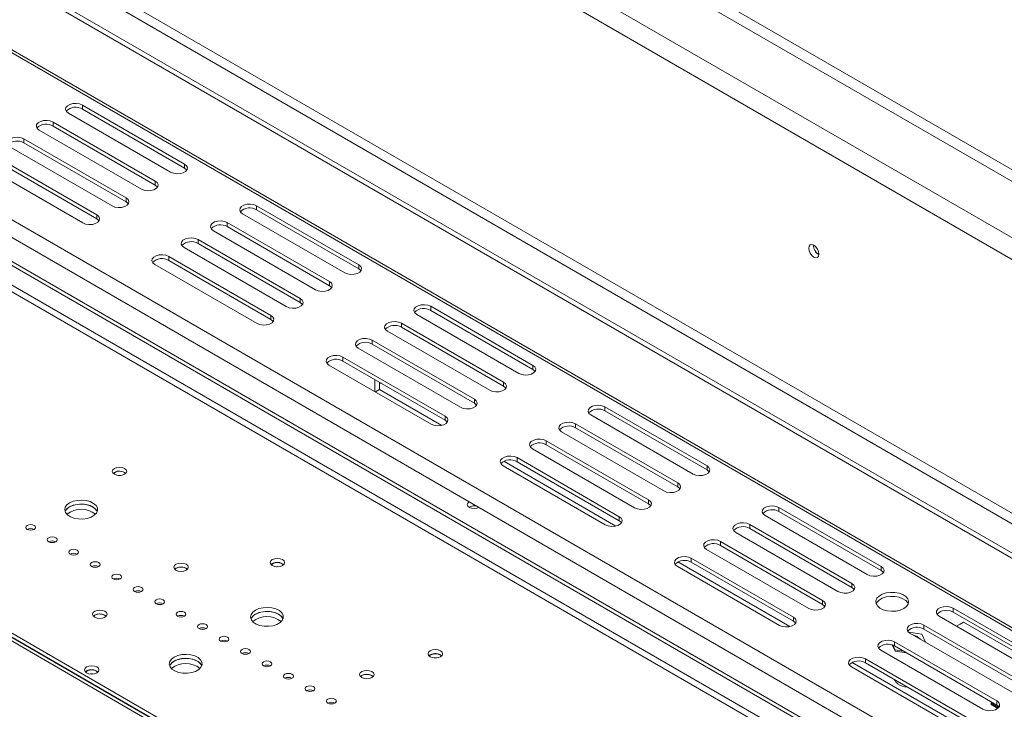
# Model space of a CAD drawing. Units: millimetres. Extents: x 0 to 551, y -69 to 202.
# Drawn here: x 197 to 213, y 59 to 71 of the extents above; entities that cross this region are included whole.
import ezdxf

# ---------------------------------------------------------------- set-up
doc = ezdxf.new("R2010")
doc.units = ezdxf.units.MM

msp = doc.modelspace()

# ---------------------------------------------------------------- linework, layer by layer
at = {"color": 7, "linetype": 'Continuous', "lineweight": 15}
for p, q in [((257.13809123, 42.28401288), (163.80743935, 96.16265138)), ((256.4682006, 41.76838671), (162.91425183, 95.77593175)), ((162.76538725, 95.51809072), (256.31933601, 41.51054568)), ((161.57229049, 91.50108799), (254.55181961, 37.82514835)), ((161.57229049, 91.41513632), (254.55181961, 37.73919669)), ((162.76538725, 91.45687458), (255.03562951, 38.19039753)), ((162.69095495, 91.32795407), (254.96119722, 38.06147702)), ((254.38781802, 36.72638829), (177.71596865, 80.9881048)), ((231.57054217, 57.23263813), (192.50113261, 79.78692818)), ((253.25268926, 33.9918747), (186.35696559, 72.60995396)), ((187.29007087, 72.74076585), (253.08821767, 34.75630423)), ((253.19686504, 33.95964806), (186.30114137, 72.57772732)), ((187.21770833, 72.49723314), (252.91778023, 34.56938895)), ((212.53353962, 51.4769768), (181.53167019, 69.37397507)), ((181.55579233, 69.36597357), (212.53867043, 51.47993876)), ((181.61161655, 69.3982002), (212.59449465, 51.51216539)), ((199.45678596, 68.20584086), (197.81927552, 69.15115552)), ((197.81927552, 69.15115552), (197.81927552, 69.08669177)), ((197.59597864, 69.02224897), (199.23348908, 68.07693432)), ((199.45678596, 68.14137711), (197.81927552, 69.08669177)), ((198.98786252, 67.93513712), (197.35035208, 68.88045178)), ((197.35035208, 68.88045178), (197.35035208, 68.81598803)), ((198.98786252, 67.87067337), (197.35035208, 68.81598803)), ((197.1270552, 68.75154523), (198.76456564, 67.80623058)), ((198.51893907, 67.66443338), (196.88142863, 68.60974803)), ((196.88142863, 68.60974803), (196.88142863, 68.54528429)), ((198.51893907, 67.59996963), (196.88142863, 68.54528429)), ((198.05001563, 67.39372964), (196.41250519, 68.33904429)), ((196.65813175, 68.48084149), (198.2956422, 67.53552683)), ((196.18920831, 68.21013775), (197.82671875, 67.26482309)), ((198.05001563, 67.32926589), (196.41250519, 68.27458054)), ((199.45678596, 68.20584086), (199.45678596, 68.14137711)), ((198.98786252, 67.93513712), (198.98786252, 67.87067337)), ((198.51893907, 67.66443338), (198.51893907, 67.59996963)), ((198.05001563, 67.39372964), (198.05001563, 67.32926589)), ((200.38718962, 67.41091718), (202.02470006, 66.46560252)), ((202.24799694, 66.59450906), (200.6104865, 67.53982372)), ((200.6104865, 67.53982372), (200.6104865, 67.47535997)), ((202.24799694, 66.53004531), (200.6104865, 67.47535997)), ((201.7790735, 66.32380532), (200.14156306, 67.26911998)), ((200.14156306, 67.26911998), (200.14156306, 67.20465623)), ((199.91826618, 67.14021343), (201.55577662, 66.19489878)), ((201.7790735, 66.25934157), (200.14156306, 67.20465623)), ((201.31015005, 66.05310158), (199.67263961, 66.99841623)), ((199.67263961, 66.99841623), (199.67263961, 66.93395249)), ((201.31015005, 65.98863783), (199.67263961, 66.93395249)), ((199.44934273, 66.86950969), (201.08685317, 65.92419503)), ((198.98041929, 66.59880595), (200.61792973, 65.65349129)), ((200.84122661, 65.78239784), (199.20371617, 66.72771249)), ((199.20371617, 66.72771249), (199.20371617, 66.66324874)), ((200.84122661, 65.71793409), (199.20371617, 66.66324874)), ((202.24799694, 66.59450906), (202.24799694, 66.53004531)), ((201.7790735, 66.32380532), (201.7790735, 66.25934157)), ((201.31015005, 66.05310158), (201.31015005, 65.98863783)), ((205.03920792, 64.98317726), (203.40169748, 65.92849192)), ((203.40169748, 65.92849192), (203.40169748, 65.86402817)), ((205.03920792, 64.91871352), (203.40169748, 65.86402817)), ((200.84122661, 65.78239784), (200.84122661, 65.71793409)), ((204.57028447, 64.71247352), (202.93277403, 65.65778818)), ((202.93277403, 65.65778818), (202.93277403, 65.59332443)), ((203.1784006, 65.79958538), (204.81591104, 64.85427072)), ((202.70947716, 65.52888163), (204.3469876, 64.58356698)), ((204.57028447, 64.64800977), (202.93277403, 65.59332443)), ((204.10136103, 64.44176978), (202.46385059, 65.38708443)), ((202.46385059, 65.38708443), (202.46385059, 65.32262069)), ((202.24055371, 65.25817789), (203.87806415, 64.31286323)), ((204.10136103, 64.37730603), (202.46385059, 65.32262069)), ((203.63243759, 64.17106604), (201.99492715, 65.11638069)), ((201.99492715, 65.11638069), (201.99492715, 65.05191694)), ((203.63243759, 64.10660229), (201.99492715, 65.05191694)), ((201.77163027, 64.98747415), (203.40914071, 64.04215949)), ((205.03920792, 64.98317726), (205.03920792, 64.91871352)), ((202.50850997, 64.75543189), (202.50850997, 64.56208255)), ((202.58294226, 64.59603858), (202.58294226, 64.71246304)), ((204.57028447, 64.71247352), (204.57028447, 64.64800977)), ((202.51631614, 64.55757614), (202.58294226, 64.59603858)), ((203.57793513, 64.02164142), (202.58294226, 64.59603858)), ((204.10136103, 64.44176978), (204.10136103, 64.37730603)), ((207.8304189, 63.37184546), (206.19290846, 64.31716012)), ((206.19290846, 64.31716012), (206.19290846, 64.25269637)), ((207.8304189, 63.30738172), (206.19290846, 64.25269637)), ((203.63243759, 64.17106604), (203.63243759, 64.10660229)), ((205.96961158, 64.18825358), (207.60712202, 63.24293892)), ((205.50068813, 63.91754983), (207.13819857, 62.97223518)), ((207.36149545, 63.10114172), (205.72398501, 64.04645638)), ((205.72398501, 64.04645638), (205.72398501, 63.98199263)), ((207.36149545, 63.03667797), (205.72398501, 63.98199263)), ((206.89257201, 62.83043798), (205.25506157, 63.77575264)), ((205.25506157, 63.77575264), (205.25506157, 63.71128889)), ((205.03176469, 63.64684609), (206.66927513, 62.70153144)), ((206.89257201, 62.76597423), (205.25506157, 63.71128889)), ((206.36914611, 62.41030962), (204.57417686, 63.44652331)), ((206.42364856, 62.55973424), (204.78613812, 63.50504889)), ((204.78613812, 63.50504889), (204.78613812, 63.44058514)), ((206.42364856, 62.49527049), (204.78613812, 63.44058514)), ((204.56284125, 63.37614235), (206.20035169, 62.43082769)), ((207.8304189, 63.37184546), (207.8304189, 63.30738172)), ((198.33285834, 63.26860848), (198.31329499, 63.25357462)), ((198.49288777, 63.26646004), (198.51305289, 63.25049112)), ((207.36149545, 63.10114172), (207.36149545, 63.03667797)), ((206.89257201, 62.83043798), (206.89257201, 62.76597423)), ((210.62162988, 61.76051366), (208.98411943, 62.70582832)), ((208.98411943, 62.70582832), (208.98411943, 62.64136457)), ((206.42364856, 62.55973424), (206.42364856, 62.49527049)), ((208.76082256, 62.57692178), (210.398333, 61.63160712)), ((210.62162988, 61.69604992), (208.98411943, 62.64136457)), ((210.15270643, 61.48980992), (208.51519599, 62.43512458)), ((208.51519599, 62.43512458), (208.51519599, 62.37066083)), ((210.15270643, 61.42534617), (208.51519599, 62.37066083)), ((208.29189911, 62.30621803), (209.92940955, 61.36090338)), ((207.82297567, 62.03551429), (209.46048611, 61.09019964)), ((209.68378299, 61.21910618), (208.04627255, 62.16442084)), ((208.04627255, 62.16442084), (208.04627255, 62.09995709)), ((209.68378299, 61.15464243), (208.04627255, 62.09995709)), ((209.21485954, 60.94840244), (207.5773491, 61.89371709)), ((207.5773491, 61.89371709), (207.5773491, 61.82925334)), ((199.31908622, 61.73247217), (199.29952287, 61.71743831)), ((200.86355629, 61.80766765), (200.84399294, 61.79263379)), ((201.02358572, 61.80551921), (201.04378401, 61.78951297)), ((207.35405222, 61.76481055), (208.99156266, 60.81949589)), ((209.16035709, 60.79897782), (207.36538784, 61.83519151)), ((209.21485954, 60.88393869), (207.5773491, 61.82925334)), ((210.62162988, 61.76051366), (210.62162988, 61.69604992)), ((210.15270643, 61.48980992), (210.15270643, 61.42534617)), ((209.68378299, 61.21910618), (209.68378299, 61.15464243)), ((213.41284085, 60.14918186), (211.77533041, 61.09449652)), ((211.77533041, 61.09449652), (211.77533041, 61.03003277)), ((198.0165211, 60.98051733), (197.99695774, 60.96548347)), ((209.21485954, 60.94840244), (209.21485954, 60.88393869)), ((211.55203353, 60.96558998), (213.18954398, 60.02027532)), ((213.41284085, 60.08471812), (211.77533041, 61.03003277)), ((212.94391741, 59.87847812), (211.30640697, 60.82379278)), ((211.30640697, 60.82379278), (211.30640697, 60.75932903)), ((212.94391741, 59.81401437), (211.30640697, 60.75932903)), ((211.83122419, 60.80441664), (211.94280307, 60.8688507)), ((211.88697885, 60.83660311), (211.8312242, 60.80441664)), ((211.94281214, 60.86884547), (211.88697885, 60.83660311)), ((213.41278942, 60.02024564), (211.94280307, 60.8688507)), ((211.27378712, 60.67597488), (211.06374561, 60.70846489)), ((211.08311009, 60.69488623), (212.72062053, 59.74957158)), ((211.33158913, 60.55144234), (211.27378712, 60.67597488)), ((210.79820376, 60.50518489), (210.84405207, 60.4064062)), ((210.80998031, 60.50130061), (210.84405207, 60.42789412)), ((212.47499397, 59.60777438), (210.83748352, 60.55308904)), ((210.83748352, 60.55308904), (210.83748352, 60.48862529)), ((212.47499397, 59.54331063), (210.83748352, 60.48862529)), ((203.39425425, 60.34672682), (203.37469089, 60.33169296)), ((203.55428368, 60.34457838), (203.57443814, 60.32862144)), ((210.61418665, 60.42418249), (212.25169709, 59.47886784)), ((210.84405207, 60.42789412), (210.97878633, 60.40705291)), ((210.84405207, 60.42789412), (210.84405207, 60.4064062)), ((210.84405207, 60.4064062), (211.0296328, 60.37769987)), ((210.1452632, 60.15347875), (211.78277364, 59.20816409)), ((211.95156807, 59.18764602), (210.15659882, 60.22385971)), ((212.00607052, 59.33707064), (210.36856008, 60.28238529)), ((210.36856008, 60.28238529), (210.36856008, 60.21792155)), ((212.00607052, 59.27260689), (210.36856008, 60.21792155)), ((197.88626458, 60.08891373), (197.86670123, 60.07387987)), ((198.04629401, 60.08676529), (198.06648523, 60.07076701)), ((202.29637793, 60.01371825), (202.27681458, 59.99868439)), ((212.3929842, 59.59065386), (212.38430747, 59.57196012)), ((212.38430747, 59.57196012), (212.50455716, 59.50254145)), ((212.38430747, 59.57196012), (212.38430747, 59.55047221)), ((212.38430747, 59.55047221), (212.49041644, 59.4892168)), ((212.47499397, 59.60777438), (212.47499397, 59.54331063))]:
    msp.add_line(p, q, dxfattribs=at)
at = {"color": 8, "linetype": 'Continuous', "lineweight": 15}
for p, q in [((177.66673226, 80.96758872), (254.38781802, 36.67744865)), ((252.83395619, 33.75014524), (186.30087822, 72.15887361)), ((252.92700412, 33.80386067), (186.30114137, 72.26615254)), ((212.48144754, 51.44689765), (181.44273005, 69.36516785))]:
    msp.add_line(p, q, dxfattribs=at)
at = {"color": 7, "linetype": 'Continuous', "lineweight": 15, "flags": 128}
for points in [[(197.81927552, 69.15115552), (197.77435628, 69.16931283), (197.72138852, 69.17750608), (197.66676092, 69.17474705), (197.61706238, 69.16136852), (197.57828729, 69.13898414), (197.55511248, 69.11029378), (197.55033318, 69.07875794), (197.56452585, 69.0481803), (197.59597864, 69.02224897)], [(197.35035208, 68.88045178), (197.30543284, 68.89860909), (197.25246507, 68.90680234), (197.19783747, 68.90404331), (197.14813894, 68.89066478), (197.10936384, 68.86828039), (197.08618903, 68.83959004), (197.08140974, 68.8080542), (197.09560241, 68.77747656), (197.1270552, 68.75154523)], [(196.88142863, 68.60974803), (196.83650939, 68.62790534), (196.78354163, 68.6360986), (196.72891403, 68.63333957), (196.67921549, 68.61996104), (196.6404404, 68.59757665), (196.61726559, 68.5688863), (196.61248629, 68.53735046), (196.62667896, 68.50677282), (196.65813175, 68.48084149)], [(199.23348908, 68.07693432), (199.27840832, 68.05877701), (199.33137609, 68.05058376), (199.38600369, 68.05334278), (199.43570222, 68.06672132), (199.47447732, 68.0891057), (199.49765213, 68.11779606), (199.50243142, 68.1493319), (199.48823875, 68.17990954), (199.45678596, 68.20584086)], [(199.4928311, 68.10915572), (199.48823875, 68.11544579), (199.45678596, 68.14137711)], [(198.76456564, 67.80623058), (198.80948488, 67.78807327), (198.86245265, 67.77988001), (198.91708024, 67.78263904), (198.96677878, 67.79601757), (199.00555388, 67.81840196), (199.02872868, 67.84709231), (199.03350798, 67.87862815), (199.01931531, 67.9092058), (198.98786252, 67.93513712)], [(199.02390765, 67.83845197), (199.01931531, 67.84474205), (198.98786252, 67.87067337)], [(198.2956422, 67.53552683), (198.34056143, 67.51736952), (198.3935292, 67.50917627), (198.4481568, 67.5119353), (198.49785533, 67.52531383), (198.53663043, 67.54769822), (198.55980524, 67.57638857), (198.56458453, 67.60792441), (198.55039186, 67.63850205), (198.51893907, 67.66443338)], [(198.55498421, 67.56774823), (198.55039186, 67.5740383), (198.51893907, 67.59996963)], [(200.6104865, 67.53982372), (200.56556726, 67.55798103), (200.51259949, 67.56617428), (200.4579719, 67.56341525), (200.40827336, 67.55003672), (200.36949826, 67.52765234), (200.34632346, 67.49896198), (200.34154416, 67.46742614), (200.35573683, 67.4368485), (200.38718962, 67.41091718)], [(197.82671875, 67.26482309), (197.87163799, 67.24666578), (197.92460576, 67.23847253), (197.97923335, 67.24123156), (198.02893189, 67.25461009), (198.06770699, 67.27699448), (198.09088179, 67.30568483), (198.09566109, 67.33722067), (198.08146842, 67.36779831), (198.05001563, 67.39372964)], [(198.08606076, 67.29704449), (198.08146842, 67.30333456), (198.05001563, 67.32926589)], [(200.14156306, 67.26911998), (200.09664382, 67.28727729), (200.04367605, 67.29547054), (199.98904845, 67.29271151), (199.93934992, 67.27933298), (199.90057482, 67.25694859), (199.87740001, 67.22825824), (199.87262072, 67.1967224), (199.88681339, 67.16614476), (199.91826618, 67.14021343)], [(199.67263961, 66.99841623), (199.62772037, 67.01657354), (199.5747526, 67.0247668), (199.52012501, 67.02200777), (199.47042647, 67.00862924), (199.43165138, 66.98624485), (199.40847657, 66.9575545), (199.40369727, 66.92601866), (199.41788994, 66.89544102), (199.44934273, 66.86950969)], [(209.62423715, 66.76520951), (209.61800475, 66.80498891), (209.60025637, 66.84590803), (209.57369404, 66.88173732), (209.54236163, 66.90702208), (209.51102922, 66.91791294), (209.48446689, 66.91275187), (209.46671851, 66.8923246), (209.46048611, 66.85974098), (209.46671851, 66.81996158), (209.48446689, 66.77904246), (209.51102922, 66.74321318), (209.54236163, 66.71792842), (209.57369404, 66.70703755), (209.60025637, 66.71219862), (209.61800475, 66.7326259), (209.62423715, 66.76520951)], [(199.20371617, 66.72771249), (199.15879693, 66.7458698), (199.10582916, 66.75406306), (199.05120156, 66.75130403), (199.00150303, 66.7379255), (198.96272793, 66.71554111), (198.93955312, 66.68685075), (198.93477383, 66.65531491), (198.9489665, 66.62473727), (198.98041929, 66.59880595)], [(202.02470006, 66.46560252), (202.0696193, 66.44744521), (202.12258707, 66.43925196), (202.17721467, 66.44201098), (202.2269132, 66.45538952), (202.2656883, 66.4777739), (202.28886311, 66.50646426), (202.2936424, 66.5380001), (202.27944973, 66.56857774), (202.24799694, 66.59450906)], [(202.28404207, 66.49782392), (202.27944973, 66.50411399), (202.24799694, 66.53004531)], [(201.55577662, 66.19489878), (201.60069586, 66.17674147), (201.65366362, 66.16854821), (201.70829122, 66.17130724), (201.75798976, 66.18468577), (201.79676485, 66.20707016), (201.81993966, 66.23576051), (201.82471896, 66.26729636), (201.81052629, 66.297874), (201.7790735, 66.32380532)], [(201.81511863, 66.22712017), (201.81052629, 66.23341025), (201.7790735, 66.25934157)], [(201.08685317, 65.92419503), (201.13177241, 65.90603773), (201.18474018, 65.89784447), (201.23936778, 65.9006035), (201.28906631, 65.91398203), (201.32784141, 65.93636642), (201.35101622, 65.96505677), (201.35579551, 65.99659261), (201.34160284, 66.02717025), (201.31015005, 66.05310158)], [(201.34619518, 65.95641643), (201.34160284, 65.96270651), (201.31015005, 65.98863783)], [(203.40169748, 65.92849192), (203.35677824, 65.94664923), (203.30381047, 65.95484248), (203.24918287, 65.95208345), (203.19948434, 65.93870492), (203.16070924, 65.91632054), (203.13753443, 65.88763018), (203.13275514, 65.85609434), (203.14694781, 65.8255167), (203.1784006, 65.79958538)], [(200.61792973, 65.65349129), (200.66284897, 65.63533398), (200.71581674, 65.62714073), (200.77044433, 65.62989976), (200.82014287, 65.64327829), (200.85891796, 65.66566268), (200.88209277, 65.69435303), (200.88687207, 65.72588887), (200.8726794, 65.75646651), (200.84122661, 65.78239784)], [(200.87727174, 65.68571269), (200.8726794, 65.69200276), (200.84122661, 65.71793409)], [(202.93277403, 65.65778818), (202.88785479, 65.67594549), (202.83488703, 65.68413874), (202.78025943, 65.68137971), (202.73056089, 65.66800118), (202.6917858, 65.64561679), (202.66861099, 65.61692644), (202.66383169, 65.5853906), (202.67802437, 65.55481296), (202.70947716, 65.52888163)], [(202.46385059, 65.38708443), (202.41893135, 65.40524174), (202.36596358, 65.413435), (202.31133599, 65.41067597), (202.26163745, 65.39729744), (202.22286235, 65.37491305), (202.19968755, 65.3462227), (202.19490825, 65.31468686), (202.20910092, 65.28410922), (202.24055371, 65.25817789)], [(201.99492715, 65.11638069), (201.95000791, 65.134538), (201.89704014, 65.14273126), (201.84241254, 65.13997223), (201.79271401, 65.1265937), (201.75393891, 65.10420931), (201.7307641, 65.07551896), (201.72598481, 65.04398311), (201.74017748, 65.01340547), (201.77163027, 64.98747415)], [(204.81591104, 64.85427072), (204.86083028, 64.83611341), (204.91379805, 64.82792016), (204.96842564, 64.83067918), (205.01812418, 64.84405772), (205.05689928, 64.8664421), (205.08007408, 64.89513246), (205.08485338, 64.9266683), (205.07066071, 64.95724594), (205.03920792, 64.98317726)], [(205.07525305, 64.88649212), (205.07066071, 64.89278219), (205.03920792, 64.91871352)], [(204.3469876, 64.58356698), (204.39190684, 64.56540967), (204.4448746, 64.55721641), (204.4995022, 64.55997544), (204.54920074, 64.57335397), (204.58797583, 64.59573836), (204.61115064, 64.62442871), (204.61592993, 64.65596456), (204.60173726, 64.6865422), (204.57028447, 64.71247352)], [(202.61098551, 64.69627402), (202.60155033, 64.69611113), (202.58294226, 64.69674634)], [(204.60632961, 64.61578838), (204.60173726, 64.62207845), (204.57028447, 64.64800977)], [(203.87806415, 64.31286323), (203.92298339, 64.29470593), (203.97595116, 64.28651267), (204.03057876, 64.2892717), (204.08027729, 64.30265023), (204.11905239, 64.32503462), (204.1422272, 64.35372497), (204.14700649, 64.38526081), (204.13281382, 64.41583845), (204.10136103, 64.44176978)], [(204.13740616, 64.34508463), (204.13281382, 64.35137471), (204.10136103, 64.37730603)], [(206.19290846, 64.31716012), (206.14798922, 64.33531743), (206.09502145, 64.34351068), (206.04039385, 64.34075165), (205.99069532, 64.32737312), (205.95192022, 64.30498874), (205.92874541, 64.27629838), (205.92396612, 64.24476254), (205.93815879, 64.2141849), (205.96961158, 64.18825358)], [(203.40914071, 64.04215949), (203.45405995, 64.02400218), (203.50702771, 64.01580893), (203.56165531, 64.01856796), (203.61135385, 64.03194649), (203.65012894, 64.05433088), (203.67330375, 64.08302123), (203.67808305, 64.11455707), (203.66389038, 64.14513471), (203.63243759, 64.17106604)], [(203.66848272, 64.07438089), (203.66389038, 64.08067096), (203.63243759, 64.10660229)], [(205.72398501, 64.04645638), (205.67906577, 64.06461369), (205.62609801, 64.07280694), (205.57147041, 64.07004791), (205.52177187, 64.05666938), (205.48299678, 64.03428499), (205.45982197, 64.00559464), (205.45504267, 63.9740588), (205.46923534, 63.94348116), (205.50068813, 63.91754983)], [(205.25506157, 63.77575264), (205.21014233, 63.79390994), (205.15717456, 63.8021032), (205.10254696, 63.79934417), (205.05284843, 63.78596564), (205.01407333, 63.76358125), (204.99089852, 63.7348909), (204.98611923, 63.70335506), (205.0003119, 63.67277742), (205.03176469, 63.64684609)], [(204.78613812, 63.50504889), (204.74121888, 63.5232062), (204.68825112, 63.53139946), (204.63362352, 63.52864043), (204.58392498, 63.5152619), (204.54514989, 63.49287751), (204.52197508, 63.46418716), (204.51719578, 63.43265131), (204.53138845, 63.40207367), (204.56284125, 63.37614235)], [(198.33285834, 63.33307223), (198.30775834, 63.31138653), (198.29894439, 63.2858065), (198.30775834, 63.26022647), (198.33285834, 63.23854076), (198.37042315, 63.22405084), (198.41473386, 63.21896266), (198.45904458, 63.22405084), (198.49660938, 63.23854076), (198.52170939, 63.26022647), (198.53052334, 63.2858065), (198.52170939, 63.31138653), (198.49660938, 63.33307223), (198.45904458, 63.34756215), (198.41473386, 63.35265034), (198.37042315, 63.34756215), (198.33285834, 63.33307223)], [(207.60712202, 63.24293892), (207.65204126, 63.22478161), (207.70500902, 63.21658836), (207.75963662, 63.21934739), (207.80933516, 63.23272592), (207.84811025, 63.2551103), (207.87128506, 63.28380066), (207.87606436, 63.3153365), (207.86187169, 63.34591414), (207.8304189, 63.37184546)], [(207.86646403, 63.27516032), (207.86187169, 63.28145039), (207.8304189, 63.30738172)], [(198.39642928, 63.21980338), (198.41473386, 63.22068448), (198.43303844, 63.21980338)], [(207.13819857, 62.97223518), (207.18311781, 62.95407787), (207.23608558, 62.94588461), (207.29071318, 62.94864364), (207.34041171, 62.96202217), (207.37918681, 62.98440656), (207.40236162, 63.01309691), (207.40714091, 63.04463276), (207.39294824, 63.0752104), (207.36149545, 63.10114172)], [(207.39754059, 63.00445658), (207.39294824, 63.01074665), (207.36149545, 63.03667797)], [(197.61458672, 62.78092253), (197.57128311, 62.74795689), (197.5449919, 62.70946915), (197.53766297, 62.66831377), (197.54983988, 62.62754306), (197.58061952, 62.5901808), (197.62771911, 62.55899797), (197.68764549, 62.53630727), (197.75595419, 62.52379155), (197.82757907, 62.52237906), (197.89720803, 62.53217454), (197.95967702, 62.55245152), (198.010353, 62.58170614), (198.04547756, 62.61776872), (198.06244568, 62.65796467), (198.0599989, 62.69931283), (198.03831869, 62.7387466), (197.99901298, 62.77334136), (197.94499689, 62.80053138), (197.88027654, 62.81830009), (197.80965195, 62.82532967), (197.73836102, 62.82109877), (197.67169107, 62.80592117), (197.61458672, 62.78092253)], [(206.66927513, 62.70153144), (206.71419437, 62.68337413), (206.76716214, 62.67518087), (206.82178973, 62.6779399), (206.87148827, 62.69131843), (206.91026337, 62.71370282), (206.93343817, 62.74239317), (206.93821747, 62.77392901), (206.9240248, 62.80450665), (206.89257201, 62.83043798)], [(198.05783417, 62.64126854), (198.05149502, 62.65499401), (198.02071537, 62.69235628), (197.97361578, 62.7235391), (197.91368941, 62.74622981), (197.84538071, 62.75874552), (197.77375583, 62.76015802), (197.70412686, 62.75036254), (197.64165787, 62.73008556), (197.59098189, 62.70083094), (197.55585733, 62.66476836), (197.54350073, 62.64126854)], [(198.05783417, 62.64126854), (198.03831869, 62.67428285), (197.99901298, 62.70887761), (197.94499689, 62.73606763), (197.88027654, 62.75383634), (197.80965195, 62.76086592), (197.73836102, 62.75663502), (197.67169107, 62.74145742), (197.61458672, 62.71645878)], [(204.01955095, 62.79773585), (203.99738722, 62.77809668), (203.98897391, 62.75367938), (203.99738722, 62.72926208), (204.02134632, 62.70856209), (204.05720363, 62.6947308), (204.09950022, 62.6898739), (204.14179681, 62.6947308), (204.17581654, 62.70752565)], [(206.92861714, 62.73375283), (206.9240248, 62.74004291), (206.89257201, 62.76597423)], [(208.98411943, 62.70582832), (208.93920019, 62.72398563), (208.88623243, 62.73217888), (208.83160483, 62.72941985), (208.7819063, 62.71604132), (208.7431312, 62.69365694), (208.71995639, 62.66496658), (208.7151771, 62.63343074), (208.72936977, 62.6028531), (208.76082256, 62.57692178)], [(206.20035169, 62.43082769), (206.24527093, 62.41267038), (206.29823869, 62.40447713), (206.35286629, 62.40723616), (206.40256483, 62.42061469), (206.44133992, 62.44299908), (206.46451473, 62.47168943), (206.46929402, 62.50322527), (206.45510135, 62.53380291), (206.42364856, 62.55973424)], [(206.4596937, 62.46304909), (206.45510135, 62.46933916), (206.42364856, 62.49527049)], [(196.93539204, 62.42105843), (196.91827841, 62.40627272), (196.9122689, 62.38883179), (196.91827841, 62.37139086), (196.93539204, 62.35660516), (196.96100441, 62.34672567), (196.99121626, 62.34325645), (197.02142811, 62.34672567), (197.04704048, 62.35660516), (197.06415412, 62.37139086), (197.07016363, 62.38883179), (197.06415412, 62.40627272), (197.04704048, 62.42105843), (197.02142811, 62.43093792), (196.99121626, 62.43440714), (196.96100441, 62.43093792), (196.93539204, 62.42105843)], [(208.51519599, 62.43512458), (208.47027675, 62.45328189), (208.41730898, 62.46147514), (208.36268139, 62.45871611), (208.31298285, 62.44533758), (208.27420775, 62.42295319), (208.25103295, 62.39426284), (208.24625365, 62.362727), (208.26044632, 62.33214936), (208.29189911, 62.30621803)], [(197.2796414, 62.22232751), (197.26252776, 62.2075418), (197.25651825, 62.19010087), (197.26252776, 62.17265994), (197.2796414, 62.15787424), (197.30525377, 62.14799474), (197.33546562, 62.14452553), (197.36567747, 62.14799474), (197.39128984, 62.15787424), (197.40840348, 62.17265994), (197.41441299, 62.19010087), (197.40840348, 62.2075418), (197.39128984, 62.22232751), (197.36567747, 62.232207), (197.33546562, 62.23567622), (197.30525377, 62.232207), (197.2796414, 62.22232751)], [(208.04627255, 62.16442084), (208.00135331, 62.18257814), (207.94838554, 62.1907714), (207.89375794, 62.18801237), (207.84405941, 62.17463384), (207.80528431, 62.15224945), (207.7821095, 62.1235591), (207.77733021, 62.09202326), (207.79152288, 62.06144562), (207.82297567, 62.03551429)], [(197.62389075, 62.02359659), (197.60677711, 62.00881088), (197.6007676, 61.99136995), (197.60677711, 61.97392902), (197.62389075, 61.95914331), (197.64950312, 61.94926382), (197.67971497, 61.9457946), (197.70992682, 61.94926382), (197.73553919, 61.95914331), (197.75265283, 61.97392902), (197.75866234, 61.99136995), (197.75265283, 62.00881088), (197.73553919, 62.02359659), (197.70992682, 62.03347608), (197.67971497, 62.0369453), (197.64950312, 62.03347608), (197.62389075, 62.02359659)], [(200.86355629, 61.8721314), (200.83845629, 61.85044569), (200.82964234, 61.82486566), (200.83845629, 61.79928563), (200.86355629, 61.77759993), (200.9011211, 61.76311001), (200.94543182, 61.75802182), (200.98974253, 61.76311001), (201.02730734, 61.77759993), (201.05240734, 61.79928563), (201.06122129, 61.82486566), (201.05240734, 61.85044569), (201.02730734, 61.8721314), (200.98974253, 61.88662132), (200.94543182, 61.89170951), (200.9011211, 61.88662132), (200.86355629, 61.8721314)], [(207.5773491, 61.89371709), (207.53242986, 61.9118744), (207.4794621, 61.92006766), (207.4248345, 61.91730863), (207.37513596, 61.9039301), (207.33636087, 61.88154571), (207.31318606, 61.85285536), (207.30840676, 61.82131951), (207.32259943, 61.79074187), (207.35405222, 61.76481055)], [(197.96814011, 61.82486566), (197.95102647, 61.81007996), (197.94501696, 61.79263903), (197.95102647, 61.7751981), (197.96814011, 61.76041239), (197.99375248, 61.7505329), (198.02396433, 61.74706368), (198.05417618, 61.7505329), (198.07978855, 61.76041239), (198.09690218, 61.7751981), (198.10291169, 61.79263903), (198.09690218, 61.81007996), (198.07978855, 61.82486566), (198.05417618, 61.83474516), (198.02396433, 61.83821437), (197.99375248, 61.83474516), (197.96814011, 61.82486566)], [(199.31908622, 61.79693591), (199.29398622, 61.77525021), (199.28517227, 61.74967018), (199.29398622, 61.72409015), (199.31908622, 61.70240445), (199.35665103, 61.68791452), (199.40096174, 61.68282634), (199.44527245, 61.68791452), (199.48283726, 61.70240445), (199.50793727, 61.72409015), (199.51675122, 61.74967018), (199.50793727, 61.77525021), (199.48283726, 61.79693591), (199.44527245, 61.81142584), (199.40096174, 61.81651402), (199.35665103, 61.81142584), (199.31908622, 61.79693591)], [(200.92708435, 61.75885839), (200.94543182, 61.75974365), (200.96377927, 61.75885839)], [(210.398333, 61.63160712), (210.44325224, 61.61344981), (210.49622, 61.60525656), (210.5508476, 61.60801559), (210.60054614, 61.62139412), (210.63932123, 61.6437785), (210.66249604, 61.67246886), (210.66727534, 61.7040047), (210.65308267, 61.73458234), (210.62162988, 61.76051366)], [(198.31238946, 61.62613474), (198.29527582, 61.61134904), (198.28926631, 61.59390811), (198.29527582, 61.57646718), (198.31238946, 61.56168147), (198.33800183, 61.55180198), (198.36821368, 61.54833276), (198.39842553, 61.55180198), (198.4240379, 61.56168147), (198.44115154, 61.57646718), (198.44716105, 61.59390811), (198.44115154, 61.61134904), (198.4240379, 61.62613474), (198.39842553, 61.63601424), (198.36821368, 61.63948345), (198.33800183, 61.63601424), (198.31238946, 61.62613474)], [(210.65767501, 61.66382852), (210.65308267, 61.67011859), (210.62162988, 61.69604992)], [(198.65663881, 61.42740382), (198.63952518, 61.41261811), (198.63351567, 61.39517718), (198.63952518, 61.37773626), (198.65663881, 61.36295055), (198.68225118, 61.35307106), (198.71246303, 61.34960184), (198.74267488, 61.35307106), (198.76828725, 61.36295055), (198.78540089, 61.37773626), (198.7914104, 61.39517718), (198.78540089, 61.41261811), (198.76828725, 61.42740382), (198.74267488, 61.43728331), (198.71246303, 61.44075253), (198.68225118, 61.43728331), (198.65663881, 61.42740382)], [(209.92940955, 61.36090338), (209.97432879, 61.34274607), (210.02729656, 61.33455281), (210.08192416, 61.33731184), (210.13162269, 61.35069037), (210.17039779, 61.37307476), (210.1935726, 61.40176512), (210.19835189, 61.43330096), (210.18415922, 61.4638786), (210.15270643, 61.48980992)], [(210.18875156, 61.39312478), (210.18415922, 61.39941485), (210.15270643, 61.42534617)], [(199.00088817, 61.2286729), (198.98377453, 61.21388719), (198.97776502, 61.19644626), (198.98377453, 61.17900533), (199.00088817, 61.16421963), (199.02650054, 61.15434013), (199.05671239, 61.15087092), (199.08692424, 61.15434013), (199.11253661, 61.16421963), (199.12965025, 61.17900533), (199.13565976, 61.19644626), (199.12965025, 61.21388719), (199.11253661, 61.2286729), (199.08692424, 61.23855239), (199.05671239, 61.24202161), (199.02650054, 61.23855239), (199.00088817, 61.2286729)], [(210.9844873, 61.08912541), (211.02779091, 61.12209106), (211.05408212, 61.1605788), (211.06141105, 61.20173418), (211.04923414, 61.24250489), (211.0184545, 61.27986715), (210.97135491, 61.31104997), (210.91142853, 61.33374068), (210.84311983, 61.3462564), (210.77149495, 61.34766889), (210.70186599, 61.33787341), (210.63939699, 61.31759643), (210.58872102, 61.28834181), (210.55359645, 61.25227923), (210.53662834, 61.21208328), (210.53907512, 61.17073512), (210.56075533, 61.13130135), (210.60006104, 61.09670658), (210.65407713, 61.06951657), (210.71879748, 61.05174786), (210.78942207, 61.04471828), (210.860713, 61.04894918), (210.92738294, 61.06412678), (210.9844873, 61.08912541)], [(211.05557329, 61.16431566), (211.04923414, 61.17804114), (211.0184545, 61.2154034), (210.97135491, 61.24658623), (210.91142853, 61.26927693), (210.84311983, 61.28179265), (210.77149495, 61.28320514), (210.70186599, 61.27340966), (210.63939699, 61.25313268), (210.58872102, 61.22387806), (210.55359645, 61.18781548), (210.54123985, 61.16431566)], [(200.59187843, 61.06216861), (200.54857482, 61.02920297), (200.52228361, 60.99071523), (200.51495468, 60.94955985), (200.52713159, 60.90878914), (200.55791123, 60.87142688), (200.60501082, 60.84024405), (200.6649372, 60.81755335), (200.7332459, 60.80503763), (200.80487078, 60.80362514), (200.87449974, 60.81342062), (200.93696873, 60.8336976), (200.98764471, 60.86295222), (201.02276927, 60.8990148), (201.03973739, 60.93921075), (201.03729061, 60.98055891), (201.0156104, 61.01999268), (200.97630469, 61.05458744), (200.9222886, 61.08177746), (200.85756825, 61.09954617), (200.78694366, 61.10657575), (200.71565273, 61.10234485), (200.64898278, 61.08716725), (200.59187843, 61.06216861)], [(209.46048611, 61.09019964), (209.50540535, 61.07204233), (209.55837311, 61.06384907), (209.61300071, 61.0666081), (209.66269925, 61.07998663), (209.70147434, 61.10237102), (209.72464915, 61.13106137), (209.72942845, 61.16259721), (209.71523578, 61.19317485), (209.68378299, 61.21910618)], [(209.71982812, 61.12242103), (209.71523578, 61.12871111), (209.68378299, 61.15464243)], [(211.77533041, 61.09449652), (211.73041117, 61.11265383), (211.67744341, 61.12084708), (211.62281581, 61.11808806), (211.57311727, 61.10470952), (211.53434218, 61.08232514), (211.51116737, 61.05363478), (211.50638807, 61.02209894), (211.52058074, 60.9915213), (211.55203353, 60.96558998)], [(198.0165211, 61.04498107), (197.99142109, 61.02329537), (197.98260714, 60.99771534), (197.99142109, 60.97213531), (198.0165211, 60.95044961), (198.05408591, 60.93595968), (198.09839662, 60.9308715), (198.14270733, 60.93595968), (198.18027214, 60.95044961), (198.20537214, 60.97213531), (198.21418609, 60.99771534), (198.20537214, 61.02329537), (198.18027214, 61.04498107), (198.14270733, 61.059471), (198.09839662, 61.06455918), (198.05408591, 61.059471), (198.0165211, 61.04498107)], [(199.34513752, 61.02994198), (199.32802388, 61.01515627), (199.32201437, 60.99771534), (199.32802388, 60.98027441), (199.34513752, 60.9654887), (199.37074989, 60.95560921), (199.40096174, 60.95214), (199.43117359, 60.95560921), (199.45678596, 60.9654887), (199.4738996, 60.98027441), (199.47990911, 60.99771534), (199.4738996, 61.01515627), (199.45678596, 61.02994198), (199.43117359, 61.03982147), (199.40096174, 61.04329069), (199.37074989, 61.03982147), (199.34513752, 61.02994198)], [(201.03513546, 60.92248911), (201.02878673, 60.9362401), (200.99800709, 60.97360236), (200.95090749, 61.00478518), (200.89098112, 61.02747589), (200.82267242, 61.03999161), (200.75104754, 61.0414041), (200.68141857, 61.03160862), (200.61894958, 61.01133164), (200.5682736, 60.98207702), (200.53314904, 60.94601444), (200.52078279, 60.92248895)], [(201.03512588, 60.92251462), (201.0156104, 60.95552893), (200.97630469, 60.99012369), (200.9222886, 61.01731371), (200.85756825, 61.03508242), (200.78694366, 61.042112), (200.71565273, 61.0378811), (200.64898278, 61.0227035), (200.59187843, 60.99770486)], [(208.99156266, 60.81949589), (209.0364819, 60.80133858), (209.08944967, 60.79314533), (209.14407727, 60.79590436), (209.1937758, 60.80928289), (209.2325509, 60.83166728), (209.25572571, 60.86035763), (209.260505, 60.89189347), (209.24631233, 60.92247111), (209.21485954, 60.94840244)], [(199.68938688, 60.83121105), (199.67227324, 60.81642535), (199.66626373, 60.79898442), (199.67227324, 60.78154349), (199.68938688, 60.76675778), (199.71499925, 60.75687829), (199.7452111, 60.75340907), (199.77542295, 60.75687829), (199.80103532, 60.76675778), (199.81814895, 60.78154349), (199.82415846, 60.79898442), (199.81814895, 60.81642535), (199.80103532, 60.83121105), (199.77542295, 60.84109055), (199.7452111, 60.84455976), (199.71499925, 60.84109055), (199.68938688, 60.83121105)], [(209.25090468, 60.85171729), (209.24631233, 60.85800736), (209.21485954, 60.88393869)], [(211.30640697, 60.82379278), (211.26148773, 60.84195009), (211.20851996, 60.85014334), (211.15389236, 60.84738431), (211.10419383, 60.83400578), (211.06541873, 60.81162139), (211.04224393, 60.78293104), (211.03746463, 60.7513952), (211.0516573, 60.72081756), (211.08311009, 60.69488623)], [(200.03363623, 60.63248013), (200.01652259, 60.61769443), (200.01051308, 60.6002535), (200.01652259, 60.58281257), (200.03363623, 60.56802686), (200.0592486, 60.55814737), (200.08946045, 60.55467815), (200.1196723, 60.55814737), (200.14528467, 60.56802686), (200.16239831, 60.58281257), (200.16840782, 60.6002535), (200.16239831, 60.61769443), (200.14528467, 60.63248013), (200.1196723, 60.64235963), (200.08946045, 60.64582884), (200.0592486, 60.64235963), (200.03363623, 60.63248013)], [(200.37788558, 60.43374921), (200.36077195, 60.4189635), (200.35476244, 60.40152258), (200.36077195, 60.38408165), (200.37788558, 60.36929594), (200.40349795, 60.35941645), (200.4337098, 60.35594723), (200.46392165, 60.35941645), (200.48953402, 60.36929594), (200.50664766, 60.38408165), (200.51265717, 60.40152258), (200.50664766, 60.4189635), (200.48953402, 60.43374921), (200.46392165, 60.4436287), (200.4337098, 60.44709792), (200.40349795, 60.4436287), (200.37788558, 60.43374921)], [(210.83748352, 60.55308904), (210.79256428, 60.57124635), (210.73959652, 60.5794396), (210.68496892, 60.57668057), (210.63527038, 60.56330204), (210.59649529, 60.54091765), (210.57332048, 60.5122273), (210.56854119, 60.48069146), (210.58273386, 60.45011382), (210.61418665, 60.42418249)], [(199.2893133, 60.31021377), (199.2460097, 60.27724813), (199.21971848, 60.23876039), (199.21238955, 60.19760501), (199.22456646, 60.1568343), (199.25534611, 60.11947204), (199.3024457, 60.08828921), (199.36237208, 60.06559851), (199.43068078, 60.05308279), (199.50230565, 60.0516703), (199.57193462, 60.06146578), (199.63440361, 60.08174276), (199.68507959, 60.11099738), (199.72020415, 60.14705996), (199.73717227, 60.18725591), (199.73472549, 60.22860407), (199.71304528, 60.26803784), (199.67373957, 60.3026326), (199.61972347, 60.32982262), (199.55500313, 60.34759133), (199.48437854, 60.35462091), (199.41308761, 60.35039001), (199.34641766, 60.33521241), (199.2893133, 60.31021377)], [(199.73258997, 60.17048198), (199.7262216, 60.18428526), (199.69544196, 60.22164752), (199.64834237, 60.25283034), (199.58841599, 60.27552105), (199.52010729, 60.28803677), (199.44848242, 60.28944926), (199.37885345, 60.27965378), (199.31638446, 60.2593768), (199.26570848, 60.23012218), (199.23058392, 60.1940596), (199.2181979, 60.17048147)], [(199.73256075, 60.17055978), (199.71304528, 60.20357409), (199.67373957, 60.23816885), (199.61972347, 60.26535887), (199.55500313, 60.28312758), (199.48437854, 60.29015716), (199.41308761, 60.28592626), (199.34641766, 60.27074866), (199.2893133, 60.24575002)], [(203.39425425, 60.41119057), (203.36915425, 60.38950486), (203.3603403, 60.36392483), (203.36915425, 60.3383448), (203.39425425, 60.3166591), (203.43181906, 60.30216918), (203.47612977, 60.29708099), (203.52044048, 60.30216918), (203.55800529, 60.3166591), (203.58310529, 60.3383448), (203.59191924, 60.36392483), (203.58310529, 60.38950486), (203.55800529, 60.41119057), (203.52044048, 60.42568049), (203.47612977, 60.43076867), (203.43181906, 60.42568049), (203.39425425, 60.41119057)], [(203.45787045, 60.2979261), (203.47612977, 60.29880282), (203.49438911, 60.2979261)], [(210.36856008, 60.28238529), (210.32364084, 60.3005426), (210.27067307, 60.30873586), (210.21604548, 60.30597683), (210.16634694, 60.2925983), (210.12757184, 60.27021391), (210.10439704, 60.24152356), (210.09961774, 60.20998772), (210.11381041, 60.17941007), (210.1452632, 60.15347875)], [(197.88626458, 60.15337748), (197.86116458, 60.13169178), (197.85235063, 60.10611175), (197.86116458, 60.08053171), (197.88626458, 60.05884601), (197.92382939, 60.04435609), (197.96814011, 60.0392679), (198.01245082, 60.04435609), (198.05001563, 60.05884601), (198.07511563, 60.08053171), (198.08392958, 60.10611175), (198.07511563, 60.13169178), (198.05001563, 60.15337748), (198.01245082, 60.1678674), (197.96814011, 60.17295559), (197.92382939, 60.1678674), (197.88626458, 60.15337748)], [(200.72213494, 60.23501829), (200.7050213, 60.22023258), (200.69901179, 60.20279165), (200.7050213, 60.18535072), (200.72213494, 60.17056502), (200.74774731, 60.16068552), (200.77795916, 60.15721631), (200.80817101, 60.16068552), (200.83378338, 60.17056502), (200.85089702, 60.18535072), (200.85690653, 60.20279165), (200.85089702, 60.22023258), (200.83378338, 60.23501829), (200.80817101, 60.24489778), (200.77795916, 60.248367), (200.74774731, 60.24489778), (200.72213494, 60.23501829)], [(197.94980691, 60.04010586), (197.96814011, 60.04098973), (197.98647329, 60.04010586)], [(201.06638429, 60.03628737), (201.04927065, 60.02150166), (201.04326114, 60.00406073), (201.04927065, 59.9866198), (201.06638429, 59.9718341), (201.09199666, 59.9619546), (201.12220851, 59.95848539), (201.15242036, 59.9619546), (201.17803273, 59.9718341), (201.19514637, 59.9866198), (201.20115588, 60.00406073), (201.19514637, 60.02150166), (201.17803273, 60.03628737), (201.15242036, 60.04616686), (201.12220851, 60.04963608), (201.09199666, 60.04616686), (201.06638429, 60.03628737)], [(202.29637793, 60.07818199), (202.27127793, 60.05649629), (202.26246398, 60.03091626), (202.27127793, 60.00533623), (202.29637793, 59.98365053), (202.33394274, 59.96916061), (202.37825345, 59.96407242), (202.42256417, 59.96916061), (202.46012897, 59.98365053), (202.48522898, 60.00533623), (202.49404293, 60.03091626), (202.48522898, 60.05649629), (202.46012897, 60.07818199), (202.42256417, 60.09267192), (202.37825345, 60.0977601), (202.33394274, 60.09267192), (202.29637793, 60.07818199)], [(201.41063365, 59.83755645), (201.39352001, 59.82277074), (201.3875105, 59.80532981), (201.39352001, 59.78788888), (201.41063365, 59.77310317), (201.43624602, 59.76322368), (201.46645787, 59.75975446), (201.49666972, 59.76322368), (201.52228209, 59.77310317), (201.53939572, 59.78788888), (201.54540523, 59.80532981), (201.53939572, 59.82277074), (201.52228209, 59.83755645), (201.49666972, 59.84743594), (201.46645787, 59.85090515), (201.43624602, 59.84743594), (201.41063365, 59.83755645)], [(201.754883, 59.63882552), (201.73776936, 59.62403982), (201.73175985, 59.60659889), (201.73776936, 59.58915796), (201.754883, 59.57437225), (201.78049537, 59.56449276), (201.81070722, 59.56102354), (201.84091907, 59.56449276), (201.86653144, 59.57437225), (201.88364508, 59.58915796), (201.88965459, 59.60659889), (201.88364508, 59.62403982), (201.86653144, 59.63882552), (201.84091907, 59.64870502), (201.81070722, 59.65217423), (201.78049537, 59.64870502), (201.754883, 59.63882552)], [(212.25169709, 59.47886784), (212.29661633, 59.46071053), (212.34958409, 59.45251727), (212.40421169, 59.4552763), (212.45391023, 59.46865483), (212.49268532, 59.49103922), (212.51586013, 59.51972957), (212.52063943, 59.55126541), (212.50644676, 59.58184305), (212.47499397, 59.60777438)], [(212.5110391, 59.51108923), (212.50644676, 59.51737931), (212.47499397, 59.54331063)]]:
    msp.add_lwpolyline(points, dxfattribs=at)
at = {"color": 7, "linetype": 'Continuous', "lineweight": 15}
for centre, radius, start, end in [((197.70993682, 68.90693143), 0.21040136, 58.690063955, 135.474535759), ((197.24101337, 68.63622769), 0.21040136, 58.690063955, 135.474535758), ((196.77208993, 68.36552394), 0.21040136, 58.690063953, 135.474535771), ((200.5011478, 67.29559963), 0.21040136, 58.690063952, 135.474535772), ((200.03222435, 67.02489589), 0.21040136, 58.690063952, 135.474535776), ((199.56330091, 66.75419214), 0.21040136, 58.690063959, 135.474535739), ((209.70059032, 66.90381873), 0.16550607, 177.589603261, 242.405020207), ((209.69649137, 66.9014421), 0.15767377, 177.258570993, 242.639829792), ((199.09437746, 66.4834884), 0.21040136, 58.690063957, 135.474535746), ((203.29235878, 65.68426783), 0.21040136, 58.690063957, 135.474535748), ((202.82343533, 65.41356409), 0.21040136, 58.690063956, 135.474535755), ((202.35451189, 65.14286034), 0.21040136, 58.690063954, 135.474535762), ((201.88558844, 64.8721566), 0.21040136, 58.690063959, 135.474535736), ((206.08356975, 64.07293603), 0.21040136, 58.690063956, 135.474535755), ((205.61464631, 63.80223229), 0.21040136, 58.690063954, 135.474535764), ((205.14572286, 63.53152854), 0.21040136, 58.690063953, 135.474535768), ((204.67679942, 63.2608248), 0.21040136, 58.690063954, 135.474535764), ((198.41622079, 63.13062087), 0.15598111, 60.559825789, 129.781331876), ((198.41336328, 63.12510722), 0.16454075, 51.330529814, 119.292648175), ((197.6778967, 62.58540657), 0.14554325, 115.784714124, 157.429684643), ((197.80066745, 62.31891795), 0.36101285, 50.702650646, 129.297346349), ((204.09965792, 62.56486098), 0.16724217, 74.88674579, 119.302933827), ((208.87478073, 62.46160423), 0.21040136, 58.690063946, 135.474535805), ((196.99121678, 62.24885171), 0.1213464, 62.615400898, 117.389975822), ((196.99121626, 62.24881312), 0.12138417, 62.657487476, 117.342461125), ((208.40585729, 62.19090049), 0.21040136, 58.690063955, 135.474535759), ((197.33546614, 62.05012079), 0.1213464, 62.615400823, 117.389975827), ((197.33546561, 62.05008236), 0.12138402, 62.657308239, 117.342640473), ((207.93693384, 61.92019675), 0.21040136, 58.690063957, 135.474535746), ((197.67971549, 61.85138987), 0.1213464, 62.615400796, 117.389975828), ((198.02396433, 61.65926255), 0.11552231, 61.090956754, 118.909068778), ((198.02396484, 61.65265895), 0.1213464, 62.615400803, 117.389975828), ((199.40096174, 61.59915482), 0.15582307, 49.3838999, 130.616100099), ((199.39959116, 61.5889709), 0.16454075, 51.330529867, 119.292648168), ((200.94692294, 61.66970656), 0.15595595, 60.556377167, 129.80693025), ((200.94406124, 61.66416639), 0.16454075, 51.33052982, 119.292648175), ((207.4680104, 61.649493), 0.21040136, 58.690063951, 135.474535778), ((198.3682142, 61.45392803), 0.1213464, 62.615400819, 117.389975827), ((198.71246355, 61.2551971), 0.1213464, 62.615400818, 117.389975827), ((199.05671239, 61.06306956), 0.11552252, 61.091238998, 118.908786369), ((199.05671291, 61.05646618), 0.1213464, 62.615400835, 117.389975826), ((198.09839661, 60.84717147), 0.15584866, 49.405112936, 130.594846038), ((198.09702604, 60.83701606), 0.16454075, 51.330529844, 119.292648171), ((199.40096226, 60.85773526), 0.1213464, 62.615400834, 117.389975826), ((199.40096173, 60.8576803), 0.1214002, 62.676497593, 117.323426468), ((200.65518841, 60.86665265), 0.14554325, 115.784714123, 157.429684651), ((200.77795916, 60.60016612), 0.36101092, 50.701978136, 129.298021863), ((211.66599171, 60.85027243), 0.21040136, 58.690063954, 135.474535766), ((199.74521161, 60.65900434), 0.1213464, 62.61540085, 117.389975825), ((211.19706827, 60.57956869), 0.21040136, 58.690063953, 135.47453577), ((211.10422734, 60.47345068), 0.1905246, 42.0188351, 77.986541433), ((200.08946097, 60.46027342), 0.1213464, 62.615400849, 117.389975825), ((210.72814482, 60.30886495), 0.21040136, 58.690063954, 135.474535761), ((200.4337098, 60.26814556), 0.11552279, 61.091612573, 118.908412573), ((200.43371032, 60.26154249), 0.1213464, 62.61540083, 117.389975826), ((203.47761535, 60.20873068), 0.15598919, 60.560933105, 129.773108834), ((203.47475919, 60.20322556), 0.16454075, 51.330529861, 119.292648169), ((199.35262329, 60.11469781), 0.14554325, 115.784714123, 157.429684655), ((199.47539404, 59.84821333), 0.36100904, 50.701319695, 129.298683277), ((200.77795968, 60.06281157), 0.1213464, 62.615400846, 117.389975825), ((200.77795916, 60.06279181), 0.12136575, 62.635641753, 117.364333154), ((210.25922138, 60.0381612), 0.21040136, 58.690063959, 135.474535739), ((197.96963033, 59.95094698), 0.15596132, 60.557113068, 129.801469276), ((197.96676953, 59.94541247), 0.16454075, 51.330529829, 119.292648173), ((201.12220903, 59.86408065), 0.1213464, 62.615400836, 117.389975826), ((202.37825345, 59.8803874), 0.15583518, 49.393943076, 130.606036963), ((202.37688287, 59.87021698), 0.16454075, 51.330529836, 119.292648173), ((211.03972779, 60.08000986), 0.24888647, 231.533775747, 269.736266128), ((201.46645838, 59.66534973), 0.1213464, 62.6154008, 117.389975828), ((201.81070774, 59.46661881), 0.1213464, 62.61540086, 117.389975824), ((201.81070722, 59.46659927), 0.12136553, 62.635380158, 117.364594915)]:
    msp.add_arc(centre, radius, start, end, dxfattribs=at)
for points, knots in [([(210.83378157, 59.94494735), (210.83708238, 59.94108497), (210.84390544, 59.93310112), (210.85027488, 59.93302788), (210.85241524, 59.93839728), (210.85248025, 59.93856038)], [0, 0, 0, 0, 0.4760738433, 0.9840857747, 1, 1, 1, 1]), ([(210.83483707, 59.94570158), (210.84225007, 59.93397613), (210.85668355, 59.91114608), (210.87704061, 59.8935271), (210.88694233, 59.88495718)], [0, 0, 0, 0, 0.5135975229, 1, 1, 1, 1])]:
    msp.add_open_spline(points, degree=3, knots=knots, dxfattribs=at)

doc.saveas('drawing.dxf')
